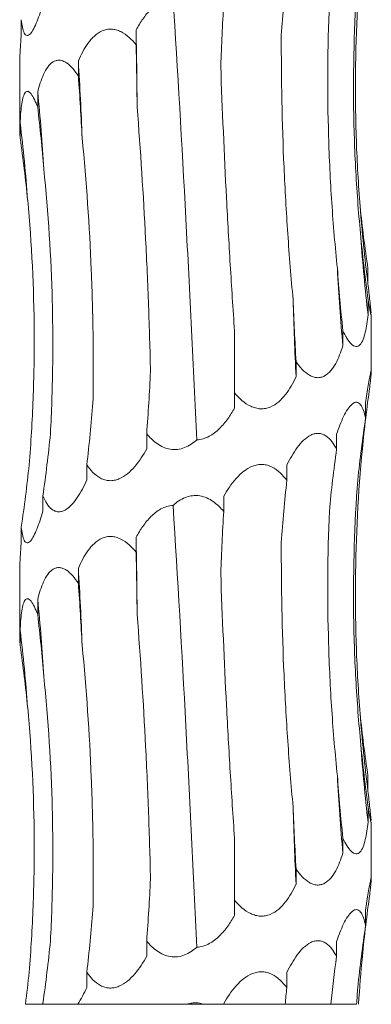
# Model space of a CAD drawing. Units: millimetres. Extents: x 250 to 14600, y 250 to 10250.
# Drawn here: x 4112 to 4130, y 3145 to 3195 of the extents above; entities that cross this region are included whole.
import ezdxf

# ---------------------------------------------------------------- set-up
doc = ezdxf.new("R2010")
doc.units = ezdxf.units.MM
doc.header["$LTSCALE"] = 50

msp = doc.modelspace()

# ---------------------------------------------------------------- linework, layer by layer
at = {"color": 7, "linetype": 'Continuous', "lineweight": 15}
for p, q in [((4112.557, 3195.011), (4112.557, 3194.234)), ((4118.44, 3194.492), (4118.44, 3193.717)), ((4112.476, 3192.858), (4112.476, 3189.469)), ((4115.479, 3192.898), (4115.479, 3192.123)), ((4113.397, 3191.304), (4113.397, 3190.529)), ((4112.499, 3189.71), (4112.499, 3188.935)), ((4130.307, 3182.26), (4130.307, 3181.483)), ((4130.313, 3180.666), (4130.313, 3179.889)), ((4130.476, 3176.972), (4130.476, 3179.9)), ((4123.476, 3175.884), (4123.476, 3179.066)), ((4129.023, 3179.072), (4129.023, 3178.295)), ((4126.627, 3177.478), (4126.627, 3176.701)), ((4123.476, 3175.884), (4123.476, 3175.107)), ((4130.187, 3175.369), (4130.187, 3174.594)), ((4118.98, 3173.793), (4118.98, 3173.016)), ((4128.699, 3173.776), (4128.699, 3173.001)), ((4115.914, 3172.199), (4115.914, 3171.422)), ((4126.152, 3172.183), (4126.152, 3171.406)), ((4113.663, 3170.605), (4113.663, 3169.828)), ((4122.92, 3170.589), (4122.92, 3169.815)), ((4112.557, 3169.011), (4112.557, 3168.234)), ((4118.44, 3168.492), (4118.44, 3167.717)), ((4112.476, 3166.858), (4112.476, 3163.469)), ((4115.479, 3166.898), (4115.479, 3166.123)), ((4113.397, 3165.304), (4113.397, 3164.529)), ((4112.499, 3163.71), (4112.499, 3162.935)), ((4130.307, 3156.26), (4130.307, 3155.483)), ((4130.313, 3154.666), (4130.313, 3153.889)), ((4130.476, 3150.972), (4130.476, 3153.9)), ((4123.476, 3149.884), (4123.476, 3153.066)), ((4129.023, 3153.072), (4129.023, 3152.295)), ((4126.627, 3151.478), (4126.627, 3150.701)), ((4123.476, 3149.884), (4123.476, 3149.107)), ((4130.187, 3149.369), (4130.187, 3148.594)), ((4118.98, 3147.793), (4118.98, 3147.016)), ((4128.699, 3147.776), (4128.699, 3147.001)), ((4115.914, 3146.199), (4115.914, 3145.422)), ((4126.152, 3146.183), (4126.152, 3145.406)), ((4113.663, 3144.605), (4113.663, 3144.553)), ((4122.92, 3144.589), (4122.92, 3144.553)), ((4112.769, 3144.553), (4113.748, 3144.553)), ((4113.663, 3144.553), (4113.686, 3144.553)), ((4113.686, 3144.553), (4115.445, 3144.553)), ((4115.445, 3144.553), (4121.031, 3144.553)), ((4121.031, 3144.553), (4121.922, 3144.553)), ((4121.922, 3144.553), (4122.92, 3144.553)), ((4122.918, 3144.553), (4126.067, 3144.553)), ((4126.019, 3144.553), (4128.403, 3144.553)), ((4128.385, 3144.553), (4129.725, 3144.553))]:
    msp.add_line(p, q, dxfattribs=at)
at = {"color": 7, "linetype": 'Continuous', "lineweight": 15, "flags": 128}
for points in [[(4118.488, 3190.545), (4118.483, 3191.04), (4118.478, 3191.534), (4118.473, 3192.028), (4118.467, 3192.521), (4118.461, 3193.014), (4118.454, 3193.507), (4118.447, 3194), (4118.44, 3194.492)], [(4118.488, 3164.545), (4118.483, 3165.04), (4118.478, 3165.534), (4118.473, 3166.028), (4118.467, 3166.521), (4118.461, 3167.014), (4118.454, 3167.507), (4118.447, 3168), (4118.44, 3168.492)]]:
    msp.add_lwpolyline(points, dxfattribs=at)
at = {"color": 7, "linetype": 'Continuous', "lineweight": 15}
for centre, radius, start, end in [((3955.254, 3183.013), 160.529, 2.12019, 3.53017), ((4013.359, 3181.393), 100.528, 3.40233, 5.65792), ((4031.03, 3179.775), 82.072, 4.18531, 6.9524), ((4208.336, 3191.426), 78.659, 184.36375, 187.26239), ((4215.443, 3189.82), 85.708, 183.99601, 186.65405), ((4240.577, 3188.199), 111.993, 183.04285, 185.07338), ((4332.848, 3186.578), 206.457, 181.64284, 182.74226), ((3955.254, 3157.013), 160.529, 2.12019, 3.53017), ((4013.359, 3155.393), 100.528, 3.40233, 5.65792), ((4031.03, 3153.775), 82.072, 4.18531, 6.9524), ((4208.336, 3165.426), 78.659, 184.36375, 187.26239), ((4215.443, 3163.82), 85.708, 183.99601, 186.65405), ((4240.577, 3162.199), 111.993, 183.04285, 185.07338), ((4332.848, 3160.578), 206.457, 181.64284, 182.74226)]:
    msp.add_arc(centre, radius, start, end, dxfattribs=at)
for centre, major_axis, ratio, start_param, end_param in [((4184.682, 3186.646), (-0.001, 78.625), 0.751491, 1.433492, 1.474226), ((4154.499, 3185.053), (-0.001, 78.625), 0.405453, 1.433475, 1.47406), ((4108.383, 3182.959), (-0.003, 78.625), 0.129136, 4.809023, 4.849642), ((4074.806, 3181.365), (-0.004, 78.625), 0.522217, 4.809009, 4.84962), ((4048.07, 3179.771), (-0.008, 78.625), 0.838764, 4.808962, 4.849567), ((4032.091, 3178.177), (81.171, -0.017), 0.96863, 0.096872, 0.137474), ((4214.313, 3193.019), (84.804, -0.002), 0.92714, 3.238141, 3.278887), ((4207.216, 3191.426), (-0.027, 78.625), 0.987391, 1.666986, 1.707733), ((4187.553, 3189.832), (-0.002, 78.625), 0.75149, 1.667312, 1.708062), ((4158.206, 3188.239), (-0.001, 78.625), 0.405454, 1.667338, 1.708083), ((4078.306, 3184.55), (-0.004, 78.625), 0.522217, 4.575113, 4.615852), ((4209.196, 3165.427), (79.546, 0.026), 0.988426, 3.00398, 3.044621), ((4050.586, 3182.956), (-0.007, 78.625), 0.838764, 4.575066, 4.615806), ((4214.193, 3163.833), (84.804, -0.001), 0.92714, 3.00431, 3.044975), ((4033.255, 3181.362), (81.171, -0.014), 0.96863, 6.146113, 6.186853), ((4205.602, 3162.24), (-0.029, 78.625), 0.987391, 1.433134, 1.473775), ((4028.853, 3179.768), (84.499, 0.003), 0.930486, 6.145899, 6.186639), ((4184.682, 3160.646), (-0.001, 78.625), 0.751491, 1.433492, 1.474226), ((4154.499, 3159.053), (-0.001, 78.625), 0.405453, 1.433475, 1.47406), ((4108.383, 3156.959), (-0.003, 78.625), 0.129136, 4.809023, 4.849642), ((4074.806, 3155.365), (-0.004, 78.625), 0.522217, 4.809009, 4.84962), ((4048.07, 3153.771), (-0.008, 78.625), 0.838764, 4.808962, 4.849567), ((4032.091, 3152.177), (81.171, -0.017), 0.96863, 0.096872, 0.137474), ((4214.313, 3167.019), (84.804, -0.002), 0.92714, 3.238141, 3.278887), ((4207.216, 3165.426), (-0.027, 78.625), 0.987391, 1.666986, 1.707733), ((4187.553, 3163.832), (-0.002, 78.625), 0.75149, 1.667312, 1.708062), ((4158.206, 3162.239), (-0.001, 78.625), 0.405454, 1.667338, 1.708083), ((4078.306, 3158.55), (-0.004, 78.625), 0.522217, 4.575113, 4.615852), ((4209.196, 3139.427), (79.546, 0.026), 0.988426, 3.00398, 3.044621), ((4050.586, 3156.956), (-0.007, 78.625), 0.838764, 4.575066, 4.615806), ((4214.193, 3137.833), (84.804, -0.001), 0.92714, 3.00431, 3.044975), ((4033.255, 3155.362), (81.171, -0.014), 0.96863, 6.146113, 6.186853), ((4205.602, 3136.24), (-0.029, 78.625), 0.987391, 1.433134, 1.464505), ((4028.853, 3153.768), (84.499, 0.003), 0.930486, 6.165668, 6.186639), ((4184.682, 3134.646), (-0.001, 78.625), 0.751491, 1.433492, 1.444444)]:
    msp.add_ellipse(centre, major_axis=major_axis, ratio=ratio, start_param=start_param, end_param=end_param, dxfattribs=at)
for points, knots in [([(4129.904, 3185.441), (4129.816, 3186.564), (4129.752, 3187.692), (4129.673, 3189.955), (4129.658, 3191.094), (4129.688, 3194.509), (4129.807, 3196.77), (4130.022, 3199.014)], [0, 0, 0, 0, 0.25, 0.25, 0.5, 0.5, 1, 1, 1, 1]), ([(4129.944, 3183.847), (4129.834, 3184.97), (4129.748, 3186.098), (4129.624, 3188.362), (4129.586, 3189.5), (4129.546, 3192.914), (4129.618, 3195.174), (4129.785, 3197.418)], [0, 0, 0, 0, 0.25, 0.25, 0.5, 0.5, 1, 1, 1, 1]), ([(4118.44, 3194.492), (4118.543, 3194.683), (4118.655, 3194.869), (4118.904, 3195.223), (4119.041, 3195.393), (4119.269, 3195.621), (4119.35, 3195.692), (4119.52, 3195.825), (4119.612, 3195.886), (4119.897, 3196.041), (4120.111, 3196.109), (4120.327, 3196.121)], [0, 0, 0, 0, 0.25, 0.25, 0.5, 0.5, 0.625, 0.625, 0.75, 0.75, 1, 1, 1, 1]), ([(4121.541, 3173.48), (4121.455, 3175.345), (4121.366, 3177.223), (4121.227, 3180.06), (4121.18, 3181.009), (4121.083, 3182.914), (4121.033, 3183.87), (4120.78, 3188.628), (4120.564, 3192.394), (4120.327, 3196.121)], [0, 0, 0, 0, 0.25, 0.25, 0.375, 0.375, 0.5, 0.5, 1, 1, 1, 1]), ([(4113.663, 3195.828), (4113.617, 3195.668), (4113.57, 3195.512), (4113.471, 3195.211), (4113.419, 3195.065), (4113.312, 3194.794), (4113.257, 3194.668), (4113.141, 3194.448), (4113.081, 3194.353), (4112.992, 3194.257), (4112.962, 3194.232), (4112.905, 3194.202), (4112.877, 3194.196), (4112.825, 3194.203), (4112.799, 3194.217), (4112.753, 3194.26), (4112.732, 3194.291), (4112.674, 3194.404), (4112.644, 3194.506), (4112.593, 3194.739), (4112.573, 3194.872), (4112.557, 3195.011)], [0, 0, 0, 0, 0.125, 0.125, 0.25, 0.25, 0.375, 0.375, 0.5, 0.5, 0.5625, 0.5625, 0.625, 0.625, 0.6875, 0.6875, 0.75, 0.75, 0.875, 0.875, 1, 1, 1, 1]), ([(4128.742, 3182.254), (4128.626, 3183.377), (4128.531, 3184.505), (4128.38, 3186.769), (4128.325, 3187.908), (4128.222, 3191.323), (4128.237, 3193.583), (4128.331, 3195.828)], [0, 0, 0, 0, 0.25, 0.25, 0.5, 0.5, 1, 1, 1, 1]), ([(4115.479, 3192.898), (4115.616, 3193.218), (4115.775, 3193.526), (4116.069, 3193.934), (4116.177, 3194.06), (4116.418, 3194.281), (4116.552, 3194.375), (4116.773, 3194.471), (4116.85, 3194.495), (4117.007, 3194.525), (4117.086, 3194.531), (4117.248, 3194.524), (4117.331, 3194.51), (4117.49, 3194.466), (4117.569, 3194.436), (4117.8, 3194.322), (4117.941, 3194.221), (4118.205, 3193.988), (4118.327, 3193.856), (4118.44, 3193.717)], [0, 0, 0, 0, 0.25, 0.25, 0.375, 0.375, 0.5, 0.5, 0.5625, 0.5625, 0.625, 0.625, 0.6875, 0.6875, 0.75, 0.75, 0.875, 0.875, 1, 1, 1, 1]), ([(4112.557, 3194.234), (4112.537, 3193.979), (4112.496, 3193.447), (4112.484, 3193.06), (4112.477, 3192.858)], [0, 0, 0, 0, 0.479517, 1, 1, 1, 1]), ([(4126.475, 3180.66), (4126.371, 3181.782), (4126.28, 3182.909), (4126.125, 3185.172), (4126.06, 3186.31), (4125.909, 3189.723), (4125.864, 3191.982), (4125.871, 3194.226)], [0, 0, 0, 0, 0.25, 0.25, 0.5, 0.5, 1, 1, 1, 1]), ([(4113.397, 3191.304), (4113.478, 3191.624), (4113.574, 3191.932), (4113.762, 3192.34), (4113.831, 3192.466), (4113.991, 3192.687), (4114.082, 3192.781), (4114.234, 3192.877), (4114.288, 3192.901), (4114.399, 3192.931), (4114.456, 3192.937), (4114.573, 3192.93), (4114.633, 3192.916), (4114.75, 3192.872), (4114.809, 3192.842), (4114.982, 3192.728), (4115.089, 3192.627), (4115.294, 3192.394), (4115.39, 3192.262), (4115.479, 3192.123)], [0, 0, 0, 0, 0.25, 0.25, 0.375, 0.375, 0.5, 0.5, 0.5625, 0.5625, 0.625, 0.625, 0.6875, 0.6875, 0.75, 0.75, 0.875, 0.875, 1, 1, 1, 1]), ([(4123.476, 3179.066), (4123.398, 3180.19), (4123.325, 3181.318), (4123.188, 3183.583), (4123.124, 3184.722), (4122.947, 3188.139), (4122.849, 3190.401), (4122.769, 3192.646)], [0, 0, 0, 0, 0.25, 0.25, 0.5, 0.5, 1, 1, 1, 1]), ([(4112.499, 3189.71), (4112.512, 3190.03), (4112.532, 3190.338), (4112.585, 3190.746), (4112.606, 3190.872), (4112.661, 3191.093), (4112.695, 3191.187), (4112.757, 3191.283), (4112.78, 3191.307), (4112.828, 3191.337), (4112.854, 3191.343), (4112.909, 3191.336), (4112.938, 3191.322), (4112.996, 3191.278), (4113.026, 3191.248), (4113.116, 3191.134), (4113.174, 3191.034), (4113.289, 3190.8), (4113.344, 3190.668), (4113.397, 3190.529)], [0, 0, 0, 0, 0.25, 0.25, 0.375, 0.375, 0.5, 0.5, 0.5625, 0.5625, 0.625, 0.625, 0.6875, 0.6875, 0.75, 0.75, 0.875, 0.875, 1, 1, 1, 1]), ([(4119.175, 3176.974), (4119.148, 3178.097), (4119.114, 3179.224), (4119.03, 3181.488), (4118.981, 3182.627), (4118.808, 3186.041), (4118.663, 3188.301), (4118.488, 3190.545)], [0, 0, 0, 0, 0.25, 0.25, 0.5, 0.5, 1, 1, 1, 1]), ([(4112.481, 3189.469), (4112.48, 3189.403), (4112.479, 3189.261), (4112.492, 3189.049), (4112.499, 3188.935)], [0, 0, 0, 0, 0.46314, 1, 1, 1, 1]), ([(4116.227, 3175.38), (4116.245, 3176.503), (4116.247, 3177.631), (4116.219, 3179.895), (4116.189, 3181.033), (4116.05, 3184.448), (4115.893, 3186.708), (4115.674, 3188.952)], [0, 0, 0, 0, 0.25, 0.25, 0.5, 0.5, 1, 1, 1, 1]), ([(4114.049, 3173.786), (4114.108, 3174.909), (4114.146, 3176.037), (4114.178, 3178.301), (4114.171, 3179.439), (4114.086, 3182.854), (4113.941, 3185.114), (4113.71, 3187.359)], [0, 0, 0, 0, 0.25, 0.25, 0.5, 0.5, 1, 1, 1, 1]), ([(4112.959, 3172.192), (4113.051, 3173.315), (4113.119, 3174.443), (4113.206, 3176.707), (4113.225, 3177.845), (4113.206, 3181.26), (4113.093, 3183.521), (4112.884, 3185.765)], [0, 0, 0, 0, 0.25, 0.25, 0.5, 0.5, 1, 1, 1, 1]), ([(4130.307, 3181.483), (4130.342, 3181.174), (4130.376, 3180.876), (4130.42, 3180.48), (4130.434, 3180.355), (4130.457, 3180.134), (4130.467, 3180.04), (4130.472, 3179.97)], [0, 0, 0, 0, 0.5, 0.5, 0.75, 0.75, 1, 1, 1, 1]), ([(4130.474, 3179.9), (4130.474, 3179.883), (4130.477, 3179.821), (4130.454, 3179.895), (4130.398, 3180.161), (4130.343, 3180.482), (4130.313, 3180.666)], [0, 0, 0, 0, 0.092198, 0.334166, 0.620649, 1, 1, 1, 1]), ([(4130.313, 3179.889), (4130.295, 3179.73), (4130.275, 3179.573), (4130.228, 3179.273), (4130.202, 3179.129), (4130.138, 3178.859), (4130.101, 3178.732), (4130.011, 3178.508), (4129.959, 3178.414), (4129.867, 3178.318), (4129.834, 3178.294), (4129.765, 3178.263), (4129.728, 3178.257), (4129.653, 3178.264), (4129.614, 3178.278), (4129.536, 3178.321), (4129.496, 3178.353), (4129.378, 3178.465), (4129.302, 3178.567), (4129.157, 3178.802), (4129.088, 3178.933), (4129.023, 3179.072)], [0, 0, 0, 0, 0.125, 0.125, 0.25, 0.25, 0.375, 0.375, 0.5, 0.5, 0.5625, 0.5625, 0.625, 0.625, 0.6875, 0.6875, 0.75, 0.75, 0.875, 0.875, 1, 1, 1, 1]), ([(4129.023, 3178.295), (4128.973, 3178.135), (4128.918, 3177.979), (4128.797, 3177.678), (4128.73, 3177.532), (4128.581, 3177.261), (4128.499, 3177.135), (4128.311, 3176.915), (4128.205, 3176.82), (4128.029, 3176.724), (4127.966, 3176.7), (4127.838, 3176.669), (4127.773, 3176.663), (4127.64, 3176.67), (4127.572, 3176.684), (4127.439, 3176.728), (4127.373, 3176.758), (4127.049, 3176.947), (4126.823, 3177.2), (4126.627, 3177.478)], [0, 0, 0, 0, 0.125, 0.125, 0.25, 0.25, 0.375, 0.375, 0.5, 0.5, 0.5625, 0.5625, 0.625, 0.625, 0.6875, 0.6875, 0.75, 0.75, 1, 1, 1, 1]), ([(4130.187, 3175.369), (4130.21, 3175.529), (4130.234, 3175.685), (4130.28, 3175.985), (4130.303, 3176.131), (4130.348, 3176.403), (4130.37, 3176.528), (4130.41, 3176.747), (4130.429, 3176.843), (4130.459, 3176.971), (4130.469, 3177.005), (4130.478, 3176.992), (4130.477, 3176.945), (4130.465, 3176.796), (4130.455, 3176.693), (4130.43, 3176.459), (4130.415, 3176.328), (4130.399, 3176.187)], [0, 0, 0, 0, 0.125, 0.125, 0.25, 0.25, 0.375, 0.375, 0.5, 0.5, 0.625, 0.625, 0.75, 0.75, 0.875, 0.875, 1, 1, 1, 1]), ([(4126.627, 3176.701), (4126.552, 3176.541), (4126.471, 3176.385), (4126.293, 3176.084), (4126.196, 3175.938), (4125.984, 3175.667), (4125.868, 3175.541), (4125.61, 3175.321), (4125.465, 3175.226), (4125.23, 3175.13), (4125.147, 3175.106), (4124.98, 3175.075), (4124.896, 3175.069), (4124.724, 3175.076), (4124.637, 3175.09), (4124.469, 3175.134), (4124.386, 3175.164), (4123.982, 3175.353), (4123.71, 3175.606), (4123.476, 3175.884)], [0, 0, 0, 0, 0.125, 0.125, 0.25, 0.25, 0.375, 0.375, 0.5, 0.5, 0.5625, 0.5625, 0.625, 0.625, 0.6875, 0.6875, 0.75, 0.75, 1, 1, 1, 1]), ([(4128.699, 3173.776), (4128.807, 3174.093), (4128.925, 3174.396), (4129.127, 3174.807), (4129.197, 3174.934), (4129.344, 3175.155), (4129.422, 3175.25), (4129.579, 3175.378), (4129.658, 3175.411), (4129.768, 3175.401), (4129.804, 3175.388), (4129.871, 3175.344), (4129.902, 3175.314), (4130.047, 3175.125), (4130.127, 3174.872), (4130.187, 3174.594)], [0, 0, 0, 0, 0.25, 0.25, 0.375, 0.375, 0.5, 0.5, 0.625, 0.625, 0.6875, 0.6875, 0.75, 0.75, 1, 1, 1, 1]), ([(4123.476, 3175.107), (4123.371, 3174.919), (4123.257, 3174.735), (4123, 3174.379), (4122.858, 3174.208), (4122.543, 3173.902), (4122.367, 3173.764), (4121.981, 3173.559), (4121.763, 3173.491), (4121.541, 3173.48)], [0, 0, 0, 0, 0.25, 0.25, 0.5, 0.5, 0.75, 0.75, 1, 1, 1, 1]), ([(4121.541, 3173.48), (4121.449, 3173.398), (4121.352, 3173.322), (4121.142, 3173.185), (4121.031, 3173.126), (4120.799, 3173.036), (4120.676, 3173.004), (4120.431, 3172.975), (4120.306, 3172.978), (4119.938, 3173.038), (4119.71, 3173.147), (4119.312, 3173.429), (4119.135, 3173.605), (4118.98, 3173.793)], [0, 0, 0, 0, 0.125, 0.125, 0.25, 0.25, 0.375, 0.375, 0.5, 0.5, 0.75, 0.75, 1, 1, 1, 1]), ([(4126.152, 3172.183), (4126.309, 3172.503), (4126.485, 3172.812), (4126.789, 3173.22), (4126.896, 3173.345), (4127.129, 3173.566), (4127.254, 3173.66), (4127.45, 3173.755), (4127.518, 3173.78), (4127.651, 3173.809), (4127.717, 3173.815), (4127.849, 3173.808), (4127.914, 3173.794), (4128.038, 3173.75), (4128.097, 3173.72), (4128.268, 3173.606), (4128.368, 3173.505), (4128.548, 3173.271), (4128.628, 3173.14), (4128.699, 3173.001)], [0, 0, 0, 0, 0.25, 0.25, 0.375, 0.375, 0.5, 0.5, 0.5625, 0.5625, 0.625, 0.625, 0.6875, 0.6875, 0.75, 0.75, 0.875, 0.875, 1, 1, 1, 1]), ([(4118.98, 3173.016), (4118.892, 3172.856), (4118.798, 3172.7), (4118.597, 3172.399), (4118.489, 3172.253), (4118.256, 3171.982), (4118.132, 3171.856), (4117.862, 3171.636), (4117.713, 3171.541), (4117.479, 3171.445), (4117.398, 3171.42), (4117.237, 3171.39), (4117.156, 3171.384), (4116.995, 3171.391), (4116.915, 3171.404), (4116.761, 3171.448), (4116.687, 3171.479), (4116.472, 3171.592), (4116.345, 3171.694), (4116.112, 3171.927), (4116.008, 3172.06), (4115.914, 3172.199)], [0, 0, 0, 0, 0.125, 0.125, 0.25, 0.25, 0.375, 0.375, 0.5, 0.5, 0.5625, 0.5625, 0.625, 0.625, 0.6875, 0.6875, 0.75, 0.75, 0.875, 0.875, 1, 1, 1, 1]), ([(4129.904, 3159.441), (4129.816, 3160.564), (4129.752, 3161.692), (4129.673, 3163.955), (4129.658, 3165.094), (4129.688, 3168.509), (4129.807, 3170.77), (4130.022, 3173.014)], [0, 0, 0, 0, 0.25, 0.25, 0.5, 0.5, 1, 1, 1, 1]), ([(4122.92, 3170.589), (4123.101, 3170.909), (4123.306, 3171.217), (4123.669, 3171.625), (4123.799, 3171.751), (4124.082, 3171.971), (4124.237, 3172.065), (4124.483, 3172.161), (4124.568, 3172.185), (4124.738, 3172.215), (4124.823, 3172.221), (4124.994, 3172.213), (4125.079, 3172.2), (4125.242, 3172.156), (4125.321, 3172.125), (4125.551, 3172.011), (4125.687, 3171.911), (4125.937, 3171.677), (4126.05, 3171.545), (4126.152, 3171.406)], [0, 0, 0, 0, 0.25, 0.25, 0.375, 0.375, 0.5, 0.5, 0.5625, 0.5625, 0.625, 0.625, 0.6875, 0.6875, 0.75, 0.75, 0.875, 0.875, 1, 1, 1, 1]), ([(4115.914, 3171.422), (4115.842, 3171.262), (4115.766, 3171.106), (4115.604, 3170.805), (4115.517, 3170.659), (4115.334, 3170.388), (4115.237, 3170.262), (4115.029, 3170.042), (4114.916, 3169.947), (4114.742, 3169.851), (4114.682, 3169.826), (4114.564, 3169.796), (4114.506, 3169.79), (4114.391, 3169.797), (4114.334, 3169.81), (4114.226, 3169.854), (4114.174, 3169.885), (4114.027, 3169.998), (4113.942, 3170.1), (4113.79, 3170.333), (4113.722, 3170.466), (4113.663, 3170.605)], [0, 0, 0, 0, 0.125, 0.125, 0.25, 0.25, 0.375, 0.375, 0.5, 0.5, 0.5625, 0.5625, 0.625, 0.625, 0.6875, 0.6875, 0.75, 0.75, 0.875, 0.875, 1, 1, 1, 1]), ([(4129.944, 3157.847), (4129.834, 3158.97), (4129.748, 3160.098), (4129.624, 3162.362), (4129.586, 3163.5), (4129.546, 3166.914), (4129.618, 3169.174), (4129.785, 3171.418)], [0, 0, 0, 0, 0.25, 0.25, 0.5, 0.5, 1, 1, 1, 1]), ([(4120.327, 3170.121), (4120.512, 3170.288), (4120.723, 3170.434), (4121.075, 3170.572), (4121.197, 3170.604), (4121.448, 3170.632), (4121.576, 3170.629), (4121.82, 3170.588), (4121.94, 3170.551), (4122.169, 3170.451), (4122.276, 3170.389), (4122.479, 3170.248), (4122.576, 3170.168), (4122.756, 3169.998), (4122.84, 3169.909), (4122.92, 3169.815)], [0, 0, 0, 0, 0.25, 0.25, 0.375, 0.375, 0.5, 0.5, 0.625, 0.625, 0.75, 0.75, 0.875, 0.875, 1, 1, 1, 1]), ([(4113.663, 3169.828), (4113.617, 3169.668), (4113.57, 3169.512), (4113.471, 3169.211), (4113.419, 3169.065), (4113.312, 3168.794), (4113.257, 3168.668), (4113.141, 3168.448), (4113.081, 3168.353), (4112.992, 3168.257), (4112.962, 3168.232), (4112.905, 3168.202), (4112.877, 3168.196), (4112.825, 3168.203), (4112.799, 3168.217), (4112.753, 3168.26), (4112.732, 3168.291), (4112.674, 3168.404), (4112.644, 3168.506), (4112.593, 3168.739), (4112.573, 3168.872), (4112.557, 3169.011)], [0, 0, 0, 0, 0.125, 0.125, 0.25, 0.25, 0.375, 0.375, 0.5, 0.5, 0.5625, 0.5625, 0.625, 0.625, 0.6875, 0.6875, 0.75, 0.75, 0.875, 0.875, 1, 1, 1, 1]), ([(4118.44, 3168.492), (4118.543, 3168.683), (4118.655, 3168.869), (4118.904, 3169.223), (4119.041, 3169.393), (4119.269, 3169.621), (4119.35, 3169.692), (4119.52, 3169.825), (4119.612, 3169.886), (4119.897, 3170.041), (4120.111, 3170.109), (4120.327, 3170.121)], [0, 0, 0, 0, 0.25, 0.25, 0.5, 0.5, 0.625, 0.625, 0.75, 0.75, 1, 1, 1, 1]), ([(4121.541, 3147.48), (4121.455, 3149.345), (4121.366, 3151.223), (4121.227, 3154.06), (4121.18, 3155.009), (4121.083, 3156.914), (4121.033, 3157.87), (4120.78, 3162.628), (4120.564, 3166.394), (4120.327, 3170.121)], [0, 0, 0, 0, 0.25, 0.25, 0.375, 0.375, 0.5, 0.5, 1, 1, 1, 1]), ([(4128.742, 3156.254), (4128.626, 3157.377), (4128.531, 3158.505), (4128.38, 3160.769), (4128.325, 3161.908), (4128.222, 3165.323), (4128.237, 3167.583), (4128.331, 3169.828)], [0, 0, 0, 0, 0.25, 0.25, 0.5, 0.5, 1, 1, 1, 1]), ([(4115.479, 3166.898), (4115.616, 3167.218), (4115.775, 3167.526), (4116.069, 3167.934), (4116.177, 3168.06), (4116.418, 3168.281), (4116.552, 3168.375), (4116.773, 3168.471), (4116.85, 3168.495), (4117.007, 3168.525), (4117.086, 3168.531), (4117.248, 3168.524), (4117.331, 3168.51), (4117.49, 3168.466), (4117.569, 3168.436), (4117.8, 3168.322), (4117.941, 3168.221), (4118.205, 3167.988), (4118.327, 3167.856), (4118.44, 3167.717)], [0, 0, 0, 0, 0.25, 0.25, 0.375, 0.375, 0.5, 0.5, 0.5625, 0.5625, 0.625, 0.625, 0.6875, 0.6875, 0.75, 0.75, 0.875, 0.875, 1, 1, 1, 1]), ([(4112.557, 3168.234), (4112.537, 3167.979), (4112.496, 3167.447), (4112.484, 3167.06), (4112.477, 3166.858)], [0, 0, 0, 0, 0.479517, 1, 1, 1, 1]), ([(4126.475, 3154.66), (4126.371, 3155.782), (4126.28, 3156.909), (4126.125, 3159.172), (4126.06, 3160.31), (4125.909, 3163.723), (4125.864, 3165.982), (4125.871, 3168.226)], [0, 0, 0, 0, 0.25, 0.25, 0.5, 0.5, 1, 1, 1, 1]), ([(4113.397, 3165.304), (4113.478, 3165.624), (4113.574, 3165.932), (4113.762, 3166.34), (4113.831, 3166.466), (4113.991, 3166.687), (4114.082, 3166.781), (4114.234, 3166.877), (4114.288, 3166.901), (4114.399, 3166.931), (4114.456, 3166.937), (4114.573, 3166.93), (4114.633, 3166.916), (4114.75, 3166.872), (4114.809, 3166.842), (4114.982, 3166.728), (4115.089, 3166.627), (4115.294, 3166.394), (4115.39, 3166.262), (4115.479, 3166.123)], [0, 0, 0, 0, 0.25, 0.25, 0.375, 0.375, 0.5, 0.5, 0.5625, 0.5625, 0.625, 0.625, 0.6875, 0.6875, 0.75, 0.75, 0.875, 0.875, 1, 1, 1, 1]), ([(4123.476, 3153.066), (4123.398, 3154.19), (4123.325, 3155.318), (4123.188, 3157.583), (4123.124, 3158.722), (4122.947, 3162.139), (4122.849, 3164.401), (4122.769, 3166.646)], [0, 0, 0, 0, 0.25, 0.25, 0.5, 0.5, 1, 1, 1, 1]), ([(4112.499, 3163.71), (4112.512, 3164.03), (4112.532, 3164.338), (4112.585, 3164.746), (4112.606, 3164.872), (4112.661, 3165.093), (4112.695, 3165.187), (4112.757, 3165.283), (4112.78, 3165.307), (4112.828, 3165.337), (4112.854, 3165.343), (4112.909, 3165.336), (4112.938, 3165.322), (4112.996, 3165.278), (4113.026, 3165.248), (4113.116, 3165.134), (4113.174, 3165.034), (4113.289, 3164.8), (4113.344, 3164.668), (4113.397, 3164.529)], [0, 0, 0, 0, 0.25, 0.25, 0.375, 0.375, 0.5, 0.5, 0.5625, 0.5625, 0.625, 0.625, 0.6875, 0.6875, 0.75, 0.75, 0.875, 0.875, 1, 1, 1, 1]), ([(4119.175, 3150.974), (4119.148, 3152.097), (4119.114, 3153.224), (4119.03, 3155.488), (4118.981, 3156.627), (4118.808, 3160.041), (4118.663, 3162.301), (4118.488, 3164.545)], [0, 0, 0, 0, 0.25, 0.25, 0.5, 0.5, 1, 1, 1, 1]), ([(4112.481, 3163.469), (4112.48, 3163.403), (4112.479, 3163.261), (4112.492, 3163.049), (4112.499, 3162.935)], [0, 0, 0, 0, 0.46314, 1, 1, 1, 1]), ([(4116.227, 3149.38), (4116.245, 3150.503), (4116.247, 3151.631), (4116.219, 3153.895), (4116.189, 3155.033), (4116.05, 3158.448), (4115.893, 3160.708), (4115.674, 3162.952)], [0, 0, 0, 0, 0.25, 0.25, 0.5, 0.5, 1, 1, 1, 1]), ([(4114.049, 3147.786), (4114.108, 3148.909), (4114.146, 3150.037), (4114.178, 3152.301), (4114.171, 3153.439), (4114.086, 3156.854), (4113.941, 3159.114), (4113.71, 3161.359)], [0, 0, 0, 0, 0.25, 0.25, 0.5, 0.5, 1, 1, 1, 1]), ([(4112.959, 3146.192), (4113.051, 3147.315), (4113.119, 3148.443), (4113.206, 3150.707), (4113.225, 3151.845), (4113.206, 3155.26), (4113.093, 3157.521), (4112.884, 3159.765)], [0, 0, 0, 0, 0.25, 0.25, 0.5, 0.5, 1, 1, 1, 1]), ([(4130.307, 3155.483), (4130.342, 3155.174), (4130.376, 3154.876), (4130.42, 3154.48), (4130.434, 3154.355), (4130.457, 3154.134), (4130.467, 3154.04), (4130.472, 3153.97)], [0, 0, 0, 0, 0.5, 0.5, 0.75, 0.75, 1, 1, 1, 1]), ([(4130.474, 3153.9), (4130.474, 3153.883), (4130.477, 3153.821), (4130.454, 3153.895), (4130.398, 3154.161), (4130.343, 3154.482), (4130.313, 3154.666)], [0, 0, 0, 0, 0.092198, 0.334166, 0.620649, 1, 1, 1, 1]), ([(4130.313, 3153.889), (4130.295, 3153.73), (4130.275, 3153.573), (4130.228, 3153.273), (4130.202, 3153.129), (4130.138, 3152.859), (4130.101, 3152.732), (4130.011, 3152.508), (4129.959, 3152.414), (4129.867, 3152.318), (4129.834, 3152.294), (4129.765, 3152.263), (4129.728, 3152.257), (4129.653, 3152.264), (4129.614, 3152.278), (4129.536, 3152.321), (4129.496, 3152.353), (4129.378, 3152.465), (4129.302, 3152.567), (4129.157, 3152.802), (4129.088, 3152.933), (4129.023, 3153.072)], [0, 0, 0, 0, 0.125, 0.125, 0.25, 0.25, 0.375, 0.375, 0.5, 0.5, 0.5625, 0.5625, 0.625, 0.625, 0.6875, 0.6875, 0.75, 0.75, 0.875, 0.875, 1, 1, 1, 1]), ([(4129.023, 3152.295), (4128.973, 3152.135), (4128.918, 3151.979), (4128.797, 3151.678), (4128.73, 3151.532), (4128.581, 3151.261), (4128.499, 3151.135), (4128.311, 3150.915), (4128.205, 3150.82), (4128.029, 3150.724), (4127.966, 3150.7), (4127.838, 3150.669), (4127.773, 3150.663), (4127.64, 3150.67), (4127.572, 3150.684), (4127.439, 3150.728), (4127.373, 3150.758), (4127.049, 3150.947), (4126.823, 3151.2), (4126.627, 3151.478)], [0, 0, 0, 0, 0.125, 0.125, 0.25, 0.25, 0.375, 0.375, 0.5, 0.5, 0.5625, 0.5625, 0.625, 0.625, 0.6875, 0.6875, 0.75, 0.75, 1, 1, 1, 1]), ([(4126.627, 3150.701), (4126.552, 3150.541), (4126.471, 3150.385), (4126.293, 3150.084), (4126.196, 3149.938), (4125.984, 3149.667), (4125.868, 3149.541), (4125.61, 3149.321), (4125.465, 3149.226), (4125.23, 3149.13), (4125.147, 3149.106), (4124.98, 3149.075), (4124.896, 3149.069), (4124.724, 3149.076), (4124.637, 3149.09), (4124.469, 3149.134), (4124.386, 3149.164), (4123.982, 3149.353), (4123.71, 3149.606), (4123.476, 3149.884)], [0, 0, 0, 0, 0.125, 0.125, 0.25, 0.25, 0.375, 0.375, 0.5, 0.5, 0.5625, 0.5625, 0.625, 0.625, 0.6875, 0.6875, 0.75, 0.75, 1, 1, 1, 1]), ([(4130.187, 3149.369), (4130.21, 3149.529), (4130.234, 3149.685), (4130.28, 3149.985), (4130.303, 3150.131), (4130.348, 3150.403), (4130.37, 3150.528), (4130.41, 3150.747), (4130.429, 3150.843), (4130.459, 3150.971), (4130.469, 3151.005), (4130.478, 3150.992), (4130.477, 3150.945), (4130.465, 3150.796), (4130.455, 3150.693), (4130.43, 3150.459), (4130.415, 3150.328), (4130.399, 3150.187)], [0, 0, 0, 0, 0.125, 0.125, 0.25, 0.25, 0.375, 0.375, 0.5, 0.5, 0.625, 0.625, 0.75, 0.75, 0.875, 0.875, 1, 1, 1, 1]), ([(4123.476, 3149.107), (4123.371, 3148.919), (4123.257, 3148.735), (4123, 3148.379), (4122.858, 3148.208), (4122.543, 3147.902), (4122.367, 3147.764), (4121.981, 3147.559), (4121.763, 3147.491), (4121.541, 3147.48)], [0, 0, 0, 0, 0.25, 0.25, 0.5, 0.5, 0.75, 0.75, 1, 1, 1, 1]), ([(4128.699, 3147.776), (4128.807, 3148.093), (4128.925, 3148.396), (4129.127, 3148.807), (4129.197, 3148.934), (4129.344, 3149.155), (4129.422, 3149.25), (4129.579, 3149.378), (4129.658, 3149.411), (4129.768, 3149.401), (4129.804, 3149.388), (4129.871, 3149.344), (4129.902, 3149.314), (4130.047, 3149.125), (4130.127, 3148.872), (4130.187, 3148.594)], [0, 0, 0, 0, 0.25, 0.25, 0.375, 0.375, 0.5, 0.5, 0.625, 0.625, 0.6875, 0.6875, 0.75, 0.75, 1, 1, 1, 1]), ([(4121.541, 3147.48), (4121.449, 3147.398), (4121.352, 3147.322), (4121.142, 3147.185), (4121.031, 3147.126), (4120.799, 3147.036), (4120.676, 3147.004), (4120.431, 3146.975), (4120.306, 3146.978), (4119.938, 3147.038), (4119.71, 3147.147), (4119.312, 3147.429), (4119.135, 3147.605), (4118.98, 3147.793)], [0, 0, 0, 0, 0.125, 0.125, 0.25, 0.25, 0.375, 0.375, 0.5, 0.5, 0.75, 0.75, 1, 1, 1, 1]), ([(4126.152, 3146.183), (4126.309, 3146.503), (4126.485, 3146.812), (4126.789, 3147.22), (4126.896, 3147.345), (4127.129, 3147.566), (4127.254, 3147.66), (4127.45, 3147.755), (4127.518, 3147.78), (4127.651, 3147.809), (4127.717, 3147.815), (4127.849, 3147.808), (4127.914, 3147.794), (4128.038, 3147.75), (4128.097, 3147.72), (4128.268, 3147.606), (4128.368, 3147.505), (4128.548, 3147.271), (4128.628, 3147.14), (4128.699, 3147.001)], [0, 0, 0, 0, 0.25, 0.25, 0.375, 0.375, 0.5, 0.5, 0.5625, 0.5625, 0.625, 0.625, 0.6875, 0.6875, 0.75, 0.75, 0.875, 0.875, 1, 1, 1, 1]), ([(4118.98, 3147.016), (4118.892, 3146.856), (4118.798, 3146.7), (4118.597, 3146.399), (4118.489, 3146.253), (4118.256, 3145.982), (4118.132, 3145.856), (4117.862, 3145.636), (4117.713, 3145.541), (4117.479, 3145.445), (4117.398, 3145.42), (4117.237, 3145.39), (4117.156, 3145.384), (4116.995, 3145.391), (4116.915, 3145.404), (4116.761, 3145.448), (4116.687, 3145.479), (4116.472, 3145.592), (4116.345, 3145.694), (4116.112, 3145.927), (4116.008, 3146.06), (4115.914, 3146.199)], [0, 0, 0, 0, 0.125, 0.125, 0.25, 0.25, 0.375, 0.375, 0.5, 0.5, 0.5625, 0.5625, 0.625, 0.625, 0.6875, 0.6875, 0.75, 0.75, 0.875, 0.875, 1, 1, 1, 1]), ([(4122.92, 3144.589), (4123.101, 3144.909), (4123.306, 3145.217), (4123.669, 3145.625), (4123.799, 3145.751), (4124.082, 3145.971), (4124.237, 3146.065), (4124.483, 3146.161), (4124.568, 3146.185), (4124.738, 3146.215), (4124.823, 3146.221), (4124.994, 3146.213), (4125.079, 3146.2), (4125.242, 3146.156), (4125.321, 3146.125), (4125.551, 3146.011), (4125.687, 3145.911), (4125.937, 3145.677), (4126.05, 3145.545), (4126.152, 3145.406)], [0, 0, 0, 0, 0.25, 0.25, 0.375, 0.375, 0.5, 0.5, 0.5625, 0.5625, 0.625, 0.625, 0.6875, 0.6875, 0.75, 0.75, 0.875, 0.875, 1, 1, 1, 1]), ([(4115.914, 3145.422), (4115.844, 3145.268), (4115.771, 3145.117), (4115.616, 3144.826), (4115.533, 3144.685), (4115.445, 3144.553)], [0, 0, 0, 0, 0.5, 0.5, 1, 1, 1, 1]), ([(4121.031, 3144.553), (4121.103, 3144.577), (4121.176, 3144.595), (4121.326, 3144.62), (4121.403, 3144.627), (4121.632, 3144.626), (4121.779, 3144.6), (4121.922, 3144.553)], [0, 0, 0, 0, 0.25, 0.25, 0.5, 0.5, 1, 1, 1, 1])]:
    msp.add_open_spline(points, degree=3, knots=knots, dxfattribs=at)
for points in [[(4129.825, 3144.553), (4129.878, 3145.375), (4129.944, 3146.196), (4130.022, 3147.014)], [(4129.725, 3144.553), (4129.744, 3144.841), (4129.764, 3145.13), (4129.785, 3145.418)], [(4113.686, 3144.553), (4113.682, 3144.561), (4113.674, 3144.579), (4113.667, 3144.596), (4113.663, 3144.605)]]:
    msp.add_open_spline(points, degree=3, dxfattribs=at)

doc.saveas('drawing.dxf')
